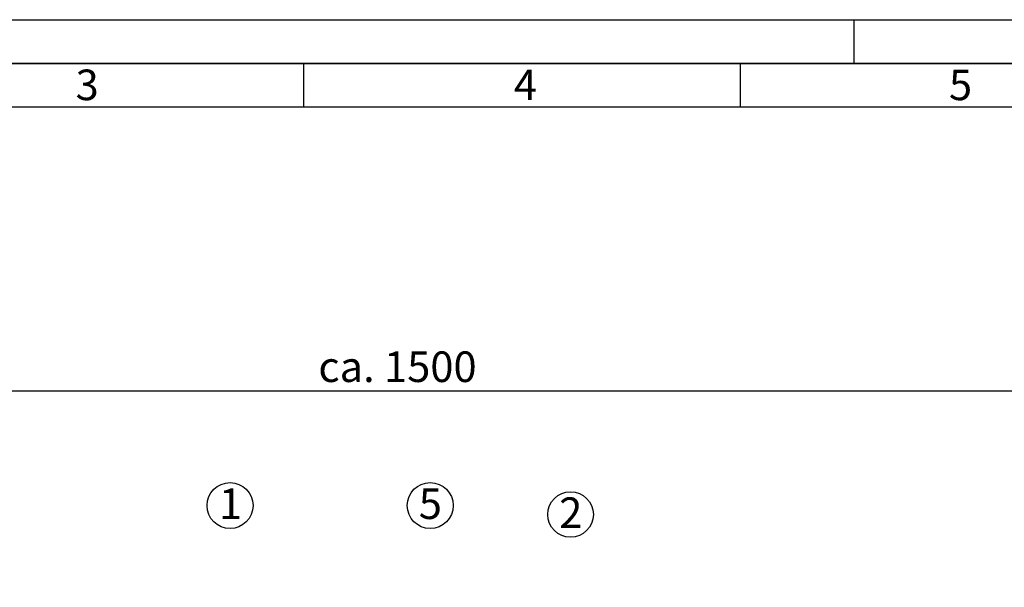
# Paper-space layout 'Blatt1' of a CAD drawing. Units: millimetres. Extents: x 0 to 5940, y 0 to 4200.
# Drawn here: x 1145 to 2272, y 3550 to 4200 of the extents above; entities that cross this region are included whole.
import ezdxf

# ---------------------------------------------------------------- set-up
doc = ezdxf.new("R2010")
doc.units = ezdxf.units.MM
doc.header["$LTSCALE"] = 10
for name, color, linetype in [('1', 7, 'Continuous'), ('61', 7, 'Continuous'), ('62', 7, 'Continuous')]:
    doc.layers.add(name, color=color, linetype=linetype)
doc.styles.add('SLDTEXTSTYLE0', font='TXT', dxfattribs={"width": 0.605})
doc.styles.add('SLDTEXTSTYLE1', font='TXT', dxfattribs={"width": 0.75})
doc.dimstyles.new('SLDDIMSTYLE0', dxfattribs={"dimtxt": 35, "dimasz": 25, "dimexe": 0, "dimexo": 0.0625, "dimgap": 8.75, "dimtad": 1, "dimdec": 1, "dimrnd": 1e-09, "dimzin": 4, "dimdsep": 46, "dimtxsty": 'SLDTEXTSTYLE0', "dimsah": 1, "dimcen": 0.09, "dimadec": 0, "dimazin": 1, "dimtfac": 1, "dimtdec": 1, "dimtofl": 0, "dimtmove": 0, "dimatfit": 3, "dimfxl": 1, "dimfrac": 2, "dimtolj": 1, "dimtzin": 12, "dimarcsym": 0})

# ---------------------------------------------------------------- blocks, each defined once
blk = doc.blocks.new('_D')
at = {"layer": '1'}
for p, q in [((848.3, 3439.8), (848.3, 3785.1)), ((2310.1, 3130.8), (2310.1, 3785.1)), ((848.3, 3775.1), (2310.1, 3775.1))]:
    blk.add_line(p, q, dxfattribs=at)
for points in [[(848.3, 3775.1), (873.3, 3771.1), (873.3, 3779.1)], [(2310.1, 3775.1), (2285.1, 3779.1), (2285.1, 3771.1)]]:
    blk.add_solid(points, dxfattribs=at)
at = {"layer": '1', "insert": (1487, 3820.3), "char_height": 35, "attachment_point": 1, "style": 'SLDTEXTSTYLE0'}
blk.add_mtext('ca. 1500', dxfattribs=at)
blk = doc.blocks.new('SW_NOTE_6')
at = {"layer": '1', "color": 0}
blk.add_circle((12.7, 25.5), 26.3, dxfattribs=at)
at = {"layer": '1', "color": 0, "insert": (0, 45.1), "char_height": 35, "attachment_point": 1, "style": 'SLDTEXTSTYLE0'}
blk.add_mtext('1', dxfattribs=at)
blk = doc.blocks.new('SW_NOTE_7')
at = {"layer": '1', "color": 0}
blk.add_circle((13.1, 25.5), 26.3, dxfattribs=at)
at = {"layer": '1', "color": 0, "insert": (0, 45.1), "char_height": 35, "attachment_point": 1, "style": 'SLDTEXTSTYLE0'}
blk.add_mtext('5', dxfattribs=at)
blk = doc.blocks.new('SW_NOTE_8')
at = {"layer": '1', "color": 0}
blk.add_circle((13, 25.5), 26.1, dxfattribs=at)
at = {"layer": '1', "color": 0, "insert": (0, 45.1), "char_height": 35, "attachment_point": 1, "style": 'SLDTEXTSTYLE0'}
blk.add_mtext('2', dxfattribs=at)

psp = doc.layouts.new('Blatt1')

# ---------------------------------------------------------------- linework, layer by layer
at = {"layer": '61'}
psp.add_line((0, 4200), (5940, 4200), dxfattribs=at)
at = {"layer": '61', "color": 7, "linetype": 'Continuous', "lineweight": 35}
psp.add_line((5890, 4150), (50, 4150), dxfattribs=at)
at = {"layer": '61', "color": 7, "linetype": 'Continuous'}
for p, q in [((1470, 4150), (1470, 4100)), ((1970, 4150), (1970, 4100)), ((5840, 4100), (100, 4100))]:
    psp.add_line(p, q, dxfattribs=at)
at = {"layer": '62', "color": 7, "linetype": 'Continuous'}
psp.add_line((2100, 4200), (2100, 4150), dxfattribs=at)

# ---------------------------------------------------------------- block references
at = {"layer": '1'}
for name, p in [('SW_NOTE_6', (1373.18, 3618.39)), ('SW_NOTE_7', (1602, 3618.39)), ('SW_NOTE_8', (1762.76, 3608.15))]:
    psp.add_blockref(name, p, dxfattribs=at)

# ---------------------------------------------------------------- texts
at = {"layer": '62', "char_height": 35, "attachment_point": 2, "style": 'SLDTEXTSTYLE1'}
for s, insert in [('3', (1222.29, 4142.9)), ('4', (1724.1, 4142.9)), ('5', (2222.32, 4142.9))]:
    psp.add_mtext(s, dxfattribs=dict(at, insert=insert))

# ---------------------------------------------------------------- dimensions: what is measured, and where the dimension line sits
at = {"layer": '1'}
dim = psp.add_linear_dim(base=(2310.06, 3775.15), p1=(848.33, 3429.77), p2=(2310.06, 3120.77), dimstyle='SLDDIMSTYLE0', dxfattribs=at)
dim.commit()
dim.dimension.update_dxf_attribs({"geometry": '_D', "text_midpoint": (1579.19, 3775.15), "dimtype": 160})

doc.saveas('drawing.dxf')
